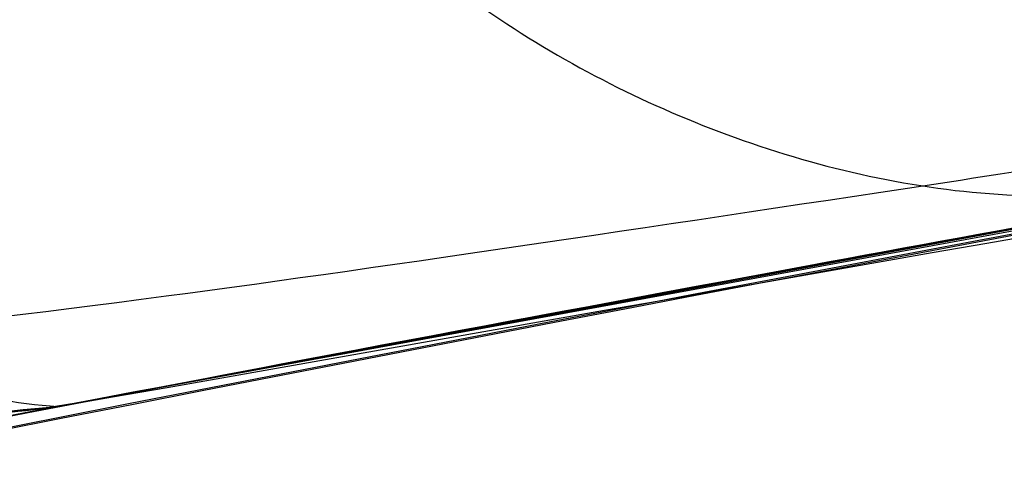
# Model space of a CAD drawing. Units: millimetres. Extents: x 15358 to 24100, y 34186 to 42106.
# Drawn here: x 19358 to 19359, y 38040 to 38040 of the extents above; entities that cross this region are included whole.
import ezdxf

# ---------------------------------------------------------------- set-up
doc = ezdxf.new("R2010")
doc.units = ezdxf.units.MM
doc.header["$LTSCALE"] = 200
doc.layers.add('OTWORY_MONTAŻOWE', color=1, linetype='Continuous')

msp = doc.modelspace()

# ---------------------------------------------------------------- linework, layer by layer
at = {"color": 7, "linetype": 'Continuous', "lineweight": 25}
for p, q in [((19358.81662583519, 38039.90170001343), (19358.43827792414, 38039.83224891785)), ((19358.81662583519, 38039.90170001343), (19358.43827792414, 38039.83224891785)), ((19358.81662583519, 38039.90170001343), (19358.43827792414, 38039.83224891785)), ((19358.81662583519, 38039.90170001343), (19358.43827792414, 38039.83224891785)), ((19358.71164994364, 38039.8829385472), (19358.43023324159, 38039.83071704299)), ((19358.71164994364, 38039.8829385472), (19358.43023324159, 38039.83071704299)), ((19358.71164994364, 38039.8829385472), (19358.43023324159, 38039.83071704299)), ((19358.71164994364, 38039.88293854721), (19358.43023324159, 38039.83071704299))]:
    msp.add_line(p, q, dxfattribs=at)
for centre, radius, start, end in [((19219.66145097051, 38016.4980140125), 150.0000000000001, 5.172287323198996, 54.82771267679979), ((19219.66145097051, 38016.4980140125), 150.0000000000001, 5.172287323198996, 54.82771267679979), ((19285.30426241668, 38071.21705954811), 98.00000000000111, 315.0000000000008, 352.0365526681552), ((19285.30426241668, 38071.21705954811), 99.0000000000013, 315.0000000000023, 352.0523710396795), ((19285.30426241668, 38071.21705954811), 100.0000000000014, 315.0000000000023, 352.0674038478037), ((19285.30426241668, 38071.21705954811), 100.0000000000014, 315.0000000000023, 352.0674038478037), ((19514.34373177619, 38048.90373510172), 156.8372983724495, 180.8033234263703, 190.9588937416382), ((19363.98057151613, 38010.70484804285), 30.00000000000036, 95.19927321929354, 103.6128669520748), ((19363.98057151613, 38010.70484804285), 30.0000000000038, 95.46318947641248, 103.8696320186766), ((19358.39353235998, 38040.07723524218), 0.2490390827252865, 181.3660310247978, 280.3507053999679)]:
    msp.add_arc(centre, radius, start, end, dxfattribs=at)
for points, knots in [([(19348.7545639254, 38036.55380726459), (19349.30302056776, 38036.86352827557), (19350.42322702894, 38037.49612427473), (19352.21073551362, 38038.32223049436), (19354.11864626691, 38039.06363553736), (19355.75605471509, 38039.56984634548), (19357.08554173336, 38039.90740842639), (19358.08548416536, 38040.12621566289), (19359.14717690875, 38040.31978794816), (19360.27034834709, 38040.4822519923), (19361.45427970701, 38040.60596197661), (19362.69781909631, 38040.68883869651), (19363.54678269697, 38040.69943415684), (19363.98057151074, 38040.70484804285)], [0, 0, 0, 0, 0.1179720214629248, 0.2409543626108552, 0.3689509120722936, 0.5019650876366534, 0.56260180105523, 0.6267419886559429, 0.6943858252660673, 0.7655334490922258, 0.8401849680509126, 0.9183404646805546, 1, 1, 1, 1]), ([(19363.98057151074, 38040.70484804285), (19363.2273062862, 38040.68856490697), (19361.77843982705, 38040.65724514247), (19359.70212504551, 38040.41905670289), (19357.81565710474, 38040.08398270656), (19356.23663003516, 38039.70078124636), (19354.91139757239, 38039.30959146532), (19353.78617131395, 38038.9278041837), (19352.70032561462, 38038.51123286648), (19351.65429895663, 38038.06344692754), (19350.6489632175, 38037.58686573335), (19349.68272249569, 38037.08779767992), (19349.06147243851, 38036.73037860663), (19348.7545639254, 38036.55380726459)], [0, 0, 0, 0, 0.1417719991312686, 0.2726910624491363, 0.3927569620025713, 0.5019697999138747, 0.5779431176004284, 0.6523066397818582, 0.7250609700320114, 0.7962067540017838, 0.8657446832706313, 0.9336754996495245, 1, 1, 1, 1]), ([(19348.7545639254, 38036.55380726459), (19349.30302056776, 38036.86352827557), (19350.42322702894, 38037.49612427473), (19352.21073551362, 38038.32223049436), (19354.11864626691, 38039.06363553736), (19355.75605471509, 38039.56984634548), (19357.08554173336, 38039.90740842639), (19358.08548416536, 38040.12621566289), (19359.14717690875, 38040.31978794816), (19360.27034834709, 38040.4822519923), (19361.45427970701, 38040.60596197661), (19362.69781909631, 38040.68883869651), (19363.54678269697, 38040.69943415684), (19363.98057151074, 38040.70484804285)], [0, 0, 0, 0, 0.1179720214629248, 0.2409543626108522, 0.3689509120722979, 0.5019650876366534, 0.5626018010552345, 0.6267419886559473, 0.6943858252660718, 0.7655334490922256, 0.840184968050917, 0.9183404646805545, 1, 1, 1, 1]), ([(19363.98057151074, 38040.70484804285), (19363.2273062862, 38040.68856490697), (19361.77843982705, 38040.65724514247), (19359.70212504551, 38040.41905670289), (19357.81565710474, 38040.08398270656), (19356.23663003516, 38039.70078124636), (19354.91139757239, 38039.30959146532), (19353.78617131395, 38038.9278041837), (19352.70032561462, 38038.51123286648), (19351.65429895663, 38038.06344692754), (19350.6489632175, 38037.58686573335), (19349.68272249569, 38037.08779767992), (19349.06147243851, 38036.73037860663), (19348.7545639254, 38036.55380726459)], [0, 0, 0, 0, 0.1417719991312686, 0.2726910624491363, 0.3927569620025713, 0.5019697999138747, 0.5779431176004284, 0.6523066397818582, 0.7250609700320114, 0.7962067540017838, 0.8657446832706343, 0.9336754996495245, 1, 1, 1, 1]), ([(19348.7545639254, 38036.55380726459), (19349.30302056776, 38036.86352827557), (19350.42322702894, 38037.49612427473), (19352.21073551362, 38038.32223049436), (19354.11864626691, 38039.06363553736), (19355.75605471509, 38039.56984634548), (19357.08554173336, 38039.90740842639), (19358.08548416536, 38040.12621566289), (19359.14717690875, 38040.31978794816), (19360.27034834709, 38040.4822519923), (19361.45427970701, 38040.60596197661), (19362.69781909631, 38040.68883869651), (19363.54678269697, 38040.69943415684), (19363.98057151074, 38040.70484804285)], [0, 0, 0, 0, 0.1179720214629246, 0.2409543626108517, 0.3689509120722951, 0.5019650876366525, 0.5626018010552334, 0.6267419886559438, 0.6943858252660704, 0.7655334490922241, 0.840184968050913, 0.9183404646805547, 1, 1, 1, 1]), ([(19363.98057151074, 38040.70484804285), (19363.2273062862, 38040.68856490697), (19361.77843982705, 38040.65724514248), (19359.70212504551, 38040.41905670289), (19357.81565710474, 38040.08398270656), (19356.23663003516, 38039.70078124636), (19354.91139757239, 38039.30959146532), (19353.78617131395, 38038.9278041837), (19352.70032561462, 38038.51123286648), (19351.65429895663, 38038.06344692754), (19350.6489632175, 38037.58686573335), (19349.68272249569, 38037.08779767992), (19349.06147243851, 38036.73037860663), (19348.7545639254, 38036.55380726459)], [0, 0, 0, 0, 0.1417719991312708, 0.2726910624491362, 0.3927569620025734, 0.5019697999138747, 0.5779431176004284, 0.6523066397818603, 0.7250609700320092, 0.7962067540017836, 0.8657446832706363, 0.9336754996495225, 1, 1, 1, 1]), ([(19363.98057151074, 38040.70484804285), (19363.2273062862, 38040.68856490697), (19361.77843982705, 38040.65724514248), (19359.70212504551, 38040.41905670289), (19357.81565710474, 38040.08398270656), (19356.23663003516, 38039.70078124636), (19354.91139757239, 38039.30959146532), (19353.78617131395, 38038.9278041837), (19352.70032561462, 38038.51123286648), (19351.65429895663, 38038.06344692754), (19350.6489632175, 38037.58686573335), (19349.68272249569, 38037.08779767992), (19349.06147243851, 38036.73037860663), (19348.7545639254, 38036.55380726459)], [0, 0, 0, 0, 0.1417719991312704, 0.2726910624491353, 0.392756962002572, 0.5019697999138754, 0.5779431176004254, 0.652306639781857, 0.725060970032007, 0.7962067540017798, 0.865744683270632, 0.9336754996495217, 1, 1, 1, 1]), ([(19348.7545639254, 38036.55380726459), (19349.30302056776, 38036.86352827557), (19350.42322702894, 38037.49612427473), (19352.21073551362, 38038.32223049436), (19354.11864626691, 38039.06363553736), (19355.75605471509, 38039.56984634548), (19357.08554173336, 38039.90740842639), (19358.08548416536, 38040.12621566289), (19359.14717690875, 38040.31978794816), (19360.27034834709, 38040.4822519923), (19361.45427970701, 38040.60596197661), (19362.69781909631, 38040.68883869651), (19363.54678269697, 38040.69943415684), (19363.98057151074, 38040.70484804285)], [0, 0, 0, 0, 0.117972021462929, 0.2409543626108545, 0.3689509120722945, 0.5019650876366549, 0.5626018010552312, 0.6267419886559429, 0.6943858252660705, 0.7655334490922264, 0.8401849680509152, 0.9183404646805547, 1, 1, 1, 1]), ([(19361.25866971321, 38040.4712157873), (19360.52973363876, 38040.39007484447), (19359.07202282743, 38040.22781091798), (19357.63998564044, 38039.9065326865), (19356.92404629495, 38039.7459113501)], [0, 0, 0, 0, 0.5000553393564459, 1, 1, 1, 1]), ([(19361.25866971321, 38040.4712157873), (19360.52973363876, 38040.39007484447), (19359.07202282743, 38040.22781091798), (19357.63998564044, 38039.9065326865), (19356.92404629495, 38039.7459113501)], [0, 0, 0, 0, 0.5000553393564459, 1, 1, 1, 1]), ([(19361.25866971321, 38040.4712157873), (19360.52973363876, 38040.39007484447), (19359.07202282743, 38040.22781091798), (19357.63998564044, 38039.9065326865), (19356.92404629495, 38039.7459113501)], [0, 0, 0, 0, 0.5000553393564582, 1, 1, 1, 1]), ([(19361.25866971321, 38040.4712157873), (19360.52973363876, 38040.39007484447), (19359.07202282743, 38040.22781091798), (19357.63998564044, 38039.9065326865), (19356.92404629495, 38039.7459113501)], [0, 0, 0, 0, 0.5000553393564624, 0.9999999999999999, 0.9999999999999999, 0.9999999999999999, 0.9999999999999999]), ([(19356.79324101438, 38039.72950294565), (19357.50790522483, 38039.8915962657), (19358.93735584391, 38040.21581062163), (19360.39380741675, 38040.38153504967), (19361.12209545635, 38040.46440434724)], [0, 0, 0, 0, 0.4999572569489606, 1, 1, 1, 1]), ([(19356.79324101438, 38039.72950294565), (19357.50790522483, 38039.8915962657), (19358.93735584391, 38040.21581062163), (19360.39380741675, 38040.38153504967), (19361.12209545635, 38040.46440434724)], [0, 0, 0, 0, 0.4999572569489606, 1, 1, 1, 1]), ([(19356.79324101438, 38039.72950294565), (19357.50790522483, 38039.8915962657), (19358.93735584391, 38040.21581062163), (19360.39380741675, 38040.38153504967), (19361.12209545635, 38040.46440434724)], [0, 0, 0, 0, 0.4999572569489541, 1, 1, 1, 1]), ([(19356.79324101438, 38039.72950294565), (19357.50790522483, 38039.8915962657), (19358.93735584391, 38040.21581062163), (19360.39380741675, 38040.38153504967), (19361.12209545635, 38040.46440434724)], [0, 0, 0, 0, 0.4999572569489541, 1, 1, 1, 1]), ([(19358.43023342345, 38039.83071734441), (19358.97091852779, 38039.92600677309), (19360.05465247122, 38040.11700221107), (19361.15065480071, 38040.21692793618), (19361.69985121213, 38040.26699977285)], [0, 0, 0, 0, 0.4989094487761199, 1, 1, 1, 1]), ([(19358.43023342345, 38039.83071734441), (19358.97091852779, 38039.92600677309), (19360.05465247122, 38040.11700221107), (19361.15065480071, 38040.21692793618), (19361.69985121213, 38040.26699977285)], [0, 0, 0, 0, 0.4989094487760433, 1, 1, 1, 1]), ([(19358.43023342345, 38039.83071734441), (19358.97091852779, 38039.92600677309), (19360.05465247122, 38040.11700221107), (19361.15065480071, 38040.21692793618), (19361.69985121213, 38040.26699977285)], [0, 0, 0, 0, 0.4989094487760389, 0.9999999999999999, 0.9999999999999999, 0.9999999999999999, 0.9999999999999999]), ([(19358.43023342345, 38039.83071734441), (19358.97091852779, 38039.92600677309), (19360.05465247122, 38040.11700221107), (19361.15065480071, 38040.21692793618), (19361.69985121213, 38040.26699977285)], [0, 0, 0, 0, 0.4989094487761111, 1, 1, 1, 1]), ([(19361.19919425874, 38040.22410194972), (19360.4927242987, 38040.14453083566), (19359.07994765671, 38039.98540699787), (19357.69148857952, 38039.67563160136), (19356.99733927475, 38039.52076180386)], [0, 0, 0, 0, 0.5000577862360378, 1, 1, 1, 1]), ([(19361.19919425874, 38040.22410194972), (19360.4927242987, 38040.14453083566), (19359.07994765671, 38039.98540699787), (19357.69148857952, 38039.67563160136), (19356.99733927475, 38039.52076180386)], [0, 0, 0, 0, 0.5000577862361676, 1, 1, 1, 1]), ([(19361.19919425874, 38040.22410194972), (19360.4927242987, 38040.14453083566), (19359.07994765671, 38039.98540699787), (19357.69148857952, 38039.67563160136), (19356.99733927475, 38039.52076180386)], [0, 0, 0, 0, 0.5000577862361453, 1, 1, 1, 1]), ([(19361.19919425874, 38040.22410194972), (19360.4927242987, 38040.14453083566), (19359.07994765671, 38039.98540699787), (19357.69148857952, 38039.67563160136), (19356.99733927475, 38039.52076180386)], [0, 0, 0, 0, 0.500057786236179, 1, 1, 1, 1]), ([(19356.93401929993, 38039.50534306793), (19357.62684118341, 38039.66154445642), (19359.01259672754, 38039.97397243434), (19360.42392030658, 38040.13629691003), (19361.12963901587, 38040.21746569454)], [0, 0, 0, 0, 0.4999596692305887, 1, 1, 1, 1]), ([(19356.93401929993, 38039.50534306793), (19357.62684118341, 38039.66154445642), (19359.01259672754, 38039.97397243434), (19360.42392030658, 38040.13629691002), (19361.12963901587, 38040.21746569454)], [0, 0, 0, 0, 0.4999596692305734, 1, 1, 1, 1]), ([(19356.93401929993, 38039.50534306793), (19357.62684118341, 38039.66154445642), (19359.01259672754, 38039.97397243434), (19360.42392030658, 38040.13629691002), (19361.12963901587, 38040.21746569454)], [0, 0, 0, 0, 0.4999596692305734, 1, 1, 1, 1]), ([(19356.93401929993, 38039.50534306794), (19357.62684118341, 38039.66154445642), (19359.01259672754, 38039.97397243434), (19360.42392030658, 38040.13629691003), (19361.12963901587, 38040.21746569454)], [0, 0, 0, 0, 0.4999596692305567, 1, 1, 1, 1]), ([(19360.53173753613, 38040.15358390985), (19360.52263344243, 38040.1525254533), (19360.50448724429, 38040.15041574716), (19360.40912146813, 38040.13903858818), (19360.27351299069, 38040.12233228662), (19360.04391144737, 38040.0928057336), (19359.69015938371, 38040.04398415673), (19359.22543064577, 38039.97233981232), (19358.76847861699, 38039.89427523581), (19358.43352164417, 38039.83173856164), (19358.22626770857, 38039.79121692748), (19358.10920617383, 38039.76775349992), (19358.03648591222, 38039.752942292), (19358.0330700413, 38039.75222654698), (19358.03136146813, 38039.75186854085)], [0, 0, 0, 0, 0.0631785709115558, 0.1259269625215036, 0.1885471969870244, 0.2510870749254934, 0.3751813405143414, 0.499359028778402, 0.6238334881342458, 0.7485834600273681, 0.8113926242373175, 0.8741278401993736, 0.9370404210006873, 1, 1, 1, 1]), ([(19360.53173753613, 38040.15358390985), (19360.52263344243, 38040.1525254533), (19360.50448724429, 38040.15041574716), (19360.40912146813, 38040.13903858818), (19360.27351299069, 38040.12233228662), (19360.04391144737, 38040.0928057336), (19359.69015938371, 38040.04398415673), (19359.22543064577, 38039.97233981232), (19358.76847861699, 38039.89427523581), (19358.43352164417, 38039.83173856164), (19358.22626770857, 38039.79121692748), (19358.10920617383, 38039.76775349992), (19358.03648591222, 38039.752942292), (19358.0330700413, 38039.75222654698), (19358.03136146813, 38039.75186854085)], [0, 0, 0, 0, 0.06317857091169014, 0.1259269625215356, 0.1885471969871547, 0.251087074925339, 0.3751813405142727, 0.4993590287783232, 0.6238334881341325, 0.7485834600273581, 0.8113926242374351, 0.8741278401992648, 0.9370404210006793, 0.9999999999999999, 0.9999999999999999, 0.9999999999999999, 0.9999999999999999]), ([(19360.53173753613, 38040.15358390985), (19360.52263344243, 38040.1525254533), (19360.50448724429, 38040.15041574716), (19360.40912146813, 38040.13903858818), (19360.27351299069, 38040.12233228662), (19360.04391144737, 38040.0928057336), (19359.69015938371, 38040.04398415673), (19359.22543064577, 38039.97233981232), (19358.76847861699, 38039.89427523581), (19358.43352164417, 38039.83173856164), (19358.22626770857, 38039.79121692748), (19358.10920617383, 38039.76775349992), (19358.03648591222, 38039.752942292), (19358.0330700413, 38039.75222654698), (19358.03136146813, 38039.75186854085)], [0, 0, 0, 0, 0.06317857091168487, 0.1259269625215251, 0.1885471969869941, 0.2510870749254537, 0.375181340514272, 0.4993590287783191, 0.623833488134118, 0.7485834600273331, 0.811392624237405, 0.8741278401993319, 0.9370404210006846, 1, 1, 1, 1]), ([(19360.53173753613, 38040.15358390985), (19360.52263344243, 38040.1525254533), (19360.50448724429, 38040.15041574716), (19360.40912146813, 38040.13903858818), (19360.27351299069, 38040.12233228662), (19360.04391144737, 38040.0928057336), (19359.69015938371, 38040.04398415673), (19359.22543064577, 38039.97233981232), (19358.76847861699, 38039.89427523581), (19358.43352164417, 38039.83173856164), (19358.22626770857, 38039.79121692748), (19358.10920617383, 38039.76775349992), (19358.03648591222, 38039.75294229201), (19358.0330700413, 38039.75222654698), (19358.03136146813, 38039.75186854085)], [0, 0, 0, 0, 0.06317857091157467, 0.1259269625215309, 0.1885471969870294, 0.2510870749254858, 0.3751813405141857, 0.499359028778294, 0.623833488134176, 0.748583460027299, 0.8113926242374165, 0.8741278401993283, 0.9370404210006748, 1, 1, 1, 1]), ([(19358.03136147813, 38039.75186854285), (19358.04047724816, 38039.75374351037), (19358.05865320638, 38039.7574820131), (19358.15371738195, 38039.77673586072), (19358.28830463916, 38039.8034533118), (19358.51619446016, 38039.84742811068), (19358.8667782655, 38039.91172122415), (19359.33038419141, 38039.98920053719), (19359.78929122731, 38040.05824401728), (19360.12690367504, 38040.10373620843), (19360.33568256922, 38040.13006864073), (19360.4534401682, 38040.14435714178), (19360.52649888572, 38040.15299394292), (19360.52999091099, 38040.15338720828), (19360.53173754413, 38040.15358391085)], [0, 0, 0, 0, 0.06314290981233242, 0.1259008166598698, 0.18850459994943, 0.2509730870786702, 0.3750854264057061, 0.4992986601189543, 0.6237840837771377, 0.7485368990426622, 0.8113411582285728, 0.8740971420008514, 0.9370261989396432, 0.9999999999999999, 0.9999999999999999, 0.9999999999999999, 0.9999999999999999]), ([(19358.03136147813, 38039.75186854285), (19358.04047724816, 38039.75374351037), (19358.05865320638, 38039.7574820131), (19358.15371738195, 38039.77673586072), (19358.28830463916, 38039.8034533118), (19358.51619446016, 38039.84742811068), (19358.8667782655, 38039.91172122415), (19359.33038419141, 38039.98920053719), (19359.78929122731, 38040.05824401728), (19360.12690367504, 38040.10373620843), (19360.33568256922, 38040.13006864073), (19360.4534401682, 38040.14435714178), (19360.52649888572, 38040.15299394291), (19360.52999091099, 38040.15338720828), (19360.53173754413, 38040.15358391085)], [0, 0, 0, 0, 0.06314290981234291, 0.1259008166599011, 0.1885045999495256, 0.250973087078805, 0.3750854264057334, 0.4992986601189938, 0.6237840837771548, 0.748536899042573, 0.8113411582286605, 0.8740971420007357, 0.937026198939754, 1, 1, 1, 1]), ([(19358.03136147813, 38039.75186854285), (19358.04047724816, 38039.75374351037), (19358.05865320638, 38039.7574820131), (19358.15371738195, 38039.77673586072), (19358.28830463916, 38039.8034533118), (19358.51619446016, 38039.84742811068), (19358.8667782655, 38039.91172122415), (19359.33038419141, 38039.98920053719), (19359.78929122731, 38040.05824401728), (19360.12690367504, 38040.10373620843), (19360.33568256922, 38040.13006864073), (19360.4534401682, 38040.14435714178), (19360.52649888572, 38040.15299394291), (19360.52999091099, 38040.15338720828), (19360.53173754413, 38040.15358391085)], [0, 0, 0, 0, 0.06314290981229213, 0.1259008166598035, 0.188504599949532, 0.2509730870786991, 0.375085426405748, 0.4992986601190025, 0.6237840837771664, 0.7485368990425999, 0.8113411582286509, 0.8740971420008878, 0.9370261989396872, 1, 1, 1, 1]), ([(19358.03136147813, 38039.75186854285), (19358.04047724816, 38039.75374351037), (19358.05865320638, 38039.7574820131), (19358.15371738195, 38039.77673586072), (19358.28830463916, 38039.8034533118), (19358.51619446016, 38039.84742811068), (19358.86677826551, 38039.91172122415), (19359.33038419141, 38039.98920053719), (19359.78929122731, 38040.05824401728), (19360.12690367504, 38040.10373620843), (19360.33568256922, 38040.13006864073), (19360.4534401682, 38040.14435714178), (19360.52649888572, 38040.15299394291), (19360.52999091099, 38040.15338720828), (19360.53173754413, 38040.15358391085)], [0, 0, 0, 0, 0.06314290981236391, 0.1259008166598096, 0.1885045999495441, 0.2509730870787125, 0.3750854264058383, 0.4992986601191052, 0.6237840837772073, 0.7485368990426557, 0.8113411582286273, 0.874097142000826, 0.9370261989396288, 1, 1, 1, 1]), ([(19358.4213599585, 38040.12216501661), (19358.42425123745, 38040.09721553227), (19358.42897118728, 38040.05648604333), (19358.45374535173, 38040.0027802812), (19358.48481492515, 38039.95903878843), (19358.52917843427, 38039.91979159588), (19358.58494485735, 38039.89115980207), (19358.64794396633, 38039.87638927005), (19358.69051015883, 38039.88076527688), (19358.71164994364, 38039.8829385472)], [0, 0, 0, 0, 0.174344792819378, 0.2846140709616644, 0.4100728363063721, 0.5488508399779752, 0.697172872831296, 0.8496059917957267, 1, 1, 1, 1]), ([(19358.4213599585, 38040.12216501661), (19358.42425123745, 38040.09721553227), (19358.42897118727, 38040.05648604333), (19358.45374535173, 38040.0027802812), (19358.48481492515, 38039.95903878843), (19358.52917843427, 38039.91979159588), (19358.58494485735, 38039.89115980207), (19358.64794396633, 38039.87638927005), (19358.69051015883, 38039.88076527688), (19358.71164994364, 38039.8829385472)], [0, 0, 0, 0, 0.1743447928190547, 0.2846140709613449, 0.4100728363058322, 0.5488508399775942, 0.6971728728309924, 0.8496059917954907, 0.9999999999999999, 0.9999999999999999, 0.9999999999999999, 0.9999999999999999]), ([(19358.4213599585, 38040.12216501661), (19358.42425123745, 38040.09721553227), (19358.42897118727, 38040.05648604333), (19358.45374535173, 38040.0027802812), (19358.48481492515, 38039.95903878843), (19358.52917843427, 38039.91979159588), (19358.58494485735, 38039.89115980207), (19358.64794396633, 38039.87638927005), (19358.69051015883, 38039.88076527688), (19358.71164994364, 38039.8829385472)], [0, 0, 0, 0, 0.1743447928190315, 0.2846140709613297, 0.4100728363059239, 0.5488508399775465, 0.6971728728307732, 0.8496059917954203, 1, 1, 1, 1]), ([(19358.4213599585, 38040.12216501662), (19358.42425123745, 38040.09721553227), (19358.42897118728, 38040.05648604334), (19358.45374535173, 38040.0027802812), (19358.48481492515, 38039.95903878843), (19358.52917843427, 38039.91979159588), (19358.58494485735, 38039.89115980207), (19358.64794396633, 38039.87638927006), (19358.69051015883, 38039.88076527688), (19358.71164994364, 38039.88293854721)], [0, 0, 0, 0, 0.1743447928190499, 0.2846140709612308, 0.4100728363059585, 0.5488508399774926, 0.6971728728310056, 0.849605991795883, 0.9999999999999999, 0.9999999999999999, 0.9999999999999999, 0.9999999999999999]), ([(19358.43827792414, 38039.83224891785), (19358.43133787083, 38039.83092835925), (19358.41745694772, 38039.82828708668), (19358.51805069907, 38039.84742811607), (19358.69824896505, 38039.88079170342), (19358.94938324043, 38039.92532615285), (19359.24768489852, 38039.97523423626), (19359.56521318894, 38040.02484549195), (19359.88042581957, 38040.07050839877), (19360.05696614789, 38040.09399859369), (19360.14548976213, 38040.10577741484)], [0, 0, 0, 0, 0.1253907305956125, 0.2507962133686373, 0.3760530180069108, 0.5010553510602918, 0.625876343774544, 0.7505495464505778, 0.8749166497428625, 1, 1, 1, 1]), ([(19358.43827792414, 38039.83224891785), (19358.43133787083, 38039.83092835925), (19358.41745694772, 38039.82828708668), (19358.51805069907, 38039.84742811607), (19358.69824896505, 38039.88079170342), (19358.94938324043, 38039.92532615285), (19359.24768489852, 38039.97523423626), (19359.56521318894, 38040.02484549195), (19359.88042581957, 38040.07050839876), (19360.05696614789, 38040.09399859369), (19360.14548976213, 38040.10577741484)], [0, 0, 0, 0, 0.1253907305952903, 0.2507962133686975, 0.3760530180067584, 0.5010553510602075, 0.625876343774398, 0.75054954645048, 0.8749166497426599, 1, 1, 1, 1]), ([(19358.43827792414, 38039.83224891785), (19358.43133787083, 38039.83092835925), (19358.41745694772, 38039.82828708668), (19358.51805069907, 38039.84742811607), (19358.69824896505, 38039.88079170342), (19358.94938324043, 38039.92532615285), (19359.24768489852, 38039.97523423626), (19359.56521318894, 38040.02484549195), (19359.88042581957, 38040.07050839877), (19360.05696614789, 38040.09399859369), (19360.14548976213, 38040.10577741484)], [0, 0, 0, 0, 0.125390730595356, 0.2507962133689908, 0.3760530180068162, 0.5010553510601905, 0.6258763437744849, 0.7505495464505265, 0.8749166497427247, 1, 1, 1, 1]), ([(19358.43827792414, 38039.83224891785), (19358.43133787083, 38039.83092835925), (19358.41745694772, 38039.82828708668), (19358.51805069907, 38039.84742811607), (19358.69824896505, 38039.88079170342), (19358.94938324043, 38039.92532615285), (19359.24768489852, 38039.97523423626), (19359.56521318894, 38040.02484549195), (19359.88042581957, 38040.07050839877), (19360.05696614789, 38040.09399859369), (19360.14548976213, 38040.10577741484)], [0, 0, 0, 0, 0.1253907305953939, 0.2507962133690855, 0.3760530180068055, 0.5010553510603752, 0.6258763437747071, 0.7505495464507044, 0.874916649742826, 1, 1, 1, 1]), ([(19358.63952503425, 38039.88323876398), (19358.6722615473, 38039.88831369056), (19358.76322918784, 38039.9024158063), (19358.93952803529, 38039.93037978332), (19359.17193938479, 38039.9668190438), (19359.42518785569, 38040.00536788393), (19359.68360821134, 38040.04306452493), (19359.93394844334, 38040.07785129753), (19360.07487536651, 38040.09645542548), (19360.14548988763, 38040.10577743121)], [0, 0, 0, 0, 0.08022602977174725, 0.2229306654758263, 0.3722139181072417, 0.5259393507448247, 0.6824970024556469, 0.840908169825252, 0.9999999999999999, 0.9999999999999999, 0.9999999999999999, 0.9999999999999999]), ([(19358.63952503426, 38039.88323876398), (19358.6722615473, 38039.88831369056), (19358.76322918784, 38039.9024158063), (19358.93952803531, 38039.93037978332), (19359.1719393848, 38039.9668190438), (19359.42518785569, 38040.00536788393), (19359.68360821134, 38040.04306452493), (19359.93394844335, 38040.07785129753), (19360.07487536651, 38040.09645542548), (19360.14548988763, 38040.10577743121)], [0, 0, 0, 0, 0.08022602977550441, 0.2229306654788525, 0.3722139181094791, 0.5259393507467078, 0.6824970024569574, 0.8409081698257149, 1, 1, 1, 1]), ([(19358.63952503426, 38039.88323876398), (19358.6722615473, 38039.88831369056), (19358.76322918784, 38039.9024158063), (19358.93952803531, 38039.93037978332), (19359.1719393848, 38039.9668190438), (19359.42518785569, 38040.00536788393), (19359.68360821134, 38040.04306452493), (19359.93394844334, 38040.07785129753), (19360.07487536651, 38040.09645542548), (19360.14548988763, 38040.10577743121)], [0, 0, 0, 0, 0.08022602977520381, 0.2229306654787439, 0.3722139181094277, 0.5259393507467212, 0.6824970024569129, 0.8409081698257965, 1, 1, 1, 1]), ([(19358.63952503426, 38039.88323876398), (19358.6722615473, 38039.88831369056), (19358.76322918784, 38039.9024158063), (19358.93952803531, 38039.93037978332), (19359.1719393848, 38039.9668190438), (19359.42518785569, 38040.00536788393), (19359.68360821134, 38040.04306452493), (19359.93394844335, 38040.07785129753), (19360.07487536651, 38040.09645542548), (19360.14548988763, 38040.10577743121)], [0, 0, 0, 0, 0.08022602977487157, 0.2229306654784065, 0.372213918109238, 0.525939350746656, 0.6824970024567903, 0.84090816982558, 1, 1, 1, 1]), ([(19358.54003624714, 38040.09316647785), (19358.54550929067, 38040.07491368959), (19358.55619686445, 38040.03927026373), (19358.59320048142, 38039.97994073149), (19358.65318930692, 38039.92733213586), (19358.73578384214, 38039.89533769516), (19358.79011993908, 38039.8996139841), (19358.81662586213, 38039.90170001885)], [0, 0, 0, 0, 0.1492928658992575, 0.2915340452613468, 0.548164197324529, 0.7795880512115803, 1, 1, 1, 1]), ([(19358.54003624714, 38040.09316647785), (19358.54550929067, 38040.07491368959), (19358.55619686445, 38040.03927026373), (19358.59320048142, 38039.97994073149), (19358.65318930692, 38039.92733213586), (19358.73578384214, 38039.89533769516), (19358.79011993908, 38039.8996139841), (19358.81662586213, 38039.90170001885)], [0, 0, 0, 0, 0.1492928658993005, 0.2915340452618959, 0.5481641973253414, 0.7795880512112219, 1, 1, 1, 1]), ([(19358.54003624714, 38040.09316647785), (19358.54550929067, 38040.07491368959), (19358.55619686445, 38040.03927026373), (19358.59320048142, 38039.97994073149), (19358.65318930692, 38039.92733213586), (19358.73578384214, 38039.89533769516), (19358.79011993908, 38039.8996139841), (19358.81662586213, 38039.90170001885)], [0, 0, 0, 0, 0.1492928658992325, 0.2915340452615201, 0.5481641973248367, 0.7795880512114189, 1, 1, 1, 1]), ([(19358.54003624714, 38040.09316647785), (19358.54550929067, 38040.07491368959), (19358.55619686445, 38040.03927026373), (19358.59320048142, 38039.97994073149), (19358.65318930692, 38039.92733213586), (19358.73578384214, 38039.89533769516), (19358.79011993908, 38039.8996139841), (19358.81662586213, 38039.90170001885)], [0, 0, 0, 0, 0.1492928658995565, 0.2915340452614582, 0.5481641973248474, 0.779588051211441, 1, 1, 1, 1]), ([(19358.12905854669, 38040.06891556479), (19358.13029672213, 38040.05383757683), (19358.13179674645, 38040.03557090159), (19358.13986973252, 38040.00801213444), (19358.14416865239, 38039.9952305218), (19358.14918921296, 38039.98202795144), (19358.15481036978, 38039.9687244639), (19358.16081050477, 38039.95590840765), (19358.17050006319, 38039.93742890406), (19358.18365119577, 38039.91806725311), (19358.19785258163, 38039.90412496894), (19358.21414882541, 38039.89193483994), (19358.22495221757, 38039.88466229948), (19358.23375640423, 38039.87871700796), (19358.23823042666, 38039.87560224797), (19358.24135365655, 38039.87336969095), (19358.24435818841, 38039.87114984392), (19358.24847143634, 38039.86799378825), (19358.25601365301, 38039.86176679737), (19358.26288476439, 38039.85534916618), (19358.27787214317, 38039.84443109646), (19358.31700640703, 38039.84073973626), (19358.43170373106, 38039.85182140976), (19358.57398730849, 38039.87333110816), (19358.63952503425, 38039.88323876398)], [0, 0, 0, 0, 0.05366890277426681, 0.06501878230508394, 0.07532946588981528, 0.08501810429503069, 0.0950064595175309, 0.106554424203571, 0.1208675893970694, 0.1613285881448896, 0.2163986977445864, 0.2421352935533045, 0.2618802411429435, 0.2688132890235488, 0.2716390348453925, 0.2742370180222881, 0.2768935558463106, 0.2799323221709449, 0.2881291720994638, 0.3169701305591805, 0.3667348919913929, 0.5372643707426218, 0.7868577574442476, 1, 1, 1, 1]), ([(19358.12905854669, 38040.06891556479), (19358.13029672213, 38040.05383757683), (19358.13179674645, 38040.03557090159), (19358.13986973252, 38040.00801213444), (19358.14416865239, 38039.9952305218), (19358.14918921296, 38039.98202795144), (19358.15481036978, 38039.9687244639), (19358.16081050477, 38039.95590840765), (19358.17050006319, 38039.93742890406), (19358.18365119577, 38039.91806725311), (19358.19785258163, 38039.90412496894), (19358.21414882541, 38039.89193483994), (19358.22495221757, 38039.88466229948), (19358.23375640423, 38039.87871700796), (19358.23823042666, 38039.87560224797), (19358.24135365655, 38039.87336969095), (19358.24435818841, 38039.87114984392), (19358.24847143634, 38039.86799378825), (19358.25601365301, 38039.86176679738), (19358.26288476439, 38039.85534916618), (19358.27787214317, 38039.84443109646), (19358.31700640703, 38039.84073973626), (19358.43170373106, 38039.85182140976), (19358.57398730849, 38039.87333110816), (19358.63952503426, 38039.88323876398)], [0, 0, 0, 0, 0.05366890277384472, 0.06501878230431758, 0.07532946588900404, 0.08501810429426622, 0.09500645951698095, 0.1065544242032707, 0.1208675893959988, 0.1613285881439787, 0.2163986977417552, 0.2421352935498898, 0.2618802411385593, 0.2688132890191541, 0.2716390348406973, 0.2742370180175527, 0.2768935558416158, 0.2799323221666566, 0.2881291720954855, 0.3169701305567681, 0.3667348919904529, 0.5372643707450099, 0.786857757447819, 0.9999999999999999, 0.9999999999999999, 0.9999999999999999, 0.9999999999999999]), ([(19358.12905854669, 38040.06891556479), (19358.13029672213, 38040.05383757683), (19358.13179674645, 38040.03557090159), (19358.13986973252, 38040.00801213444), (19358.14416865239, 38039.9952305218), (19358.14918921296, 38039.98202795144), (19358.15481036978, 38039.9687244639), (19358.16081050477, 38039.95590840765), (19358.17050006319, 38039.93742890406), (19358.18365119577, 38039.91806725311), (19358.19785258163, 38039.90412496894), (19358.21414882541, 38039.89193483994), (19358.22495221757, 38039.88466229948), (19358.23375640423, 38039.87871700796), (19358.23823042666, 38039.87560224797), (19358.24135365655, 38039.87336969095), (19358.24435818841, 38039.87114984392), (19358.24847143634, 38039.86799378825), (19358.25601365301, 38039.86176679738), (19358.26288476439, 38039.85534916618), (19358.27787214317, 38039.84443109647), (19358.31700640703, 38039.84073973626), (19358.43170373106, 38039.85182140976), (19358.57398730849, 38039.87333110816), (19358.63952503426, 38039.88323876398)], [0, 0, 0, 0, 0.05366890277390117, 0.06501878230440238, 0.07532946588906624, 0.08501810429437513, 0.09500645951693049, 0.1065544242036033, 0.1208675893964363, 0.1613285881442658, 0.2163986977418086, 0.2421352935500701, 0.2618802411385797, 0.2688132890191928, 0.2716390348406413, 0.2742370180175005, 0.2768935558415462, 0.2799323221663691, 0.2881291720954456, 0.3169701305566127, 0.3667348919903032, 0.5372643707444228, 0.7868577574478549, 0.9999999999999999, 0.9999999999999999, 0.9999999999999999, 0.9999999999999999]), ([(19358.12905854669, 38040.0689155648), (19358.13029672213, 38040.05383757683), (19358.13179674645, 38040.03557090159), (19358.13986973252, 38040.00801213444), (19358.14416865239, 38039.9952305218), (19358.14918921296, 38039.98202795144), (19358.15481036978, 38039.9687244639), (19358.16081050477, 38039.95590840765), (19358.17050006319, 38039.93742890406), (19358.18365119577, 38039.91806725311), (19358.19785258164, 38039.90412496894), (19358.21414882541, 38039.89193483994), (19358.22495221757, 38039.88466229948), (19358.23375640423, 38039.87871700796), (19358.23823042666, 38039.87560224798), (19358.24135365655, 38039.87336969095), (19358.24435818841, 38039.87114984392), (19358.24847143634, 38039.86799378826), (19358.25601365301, 38039.86176679738), (19358.26288476439, 38039.85534916618), (19358.27787214317, 38039.84443109647), (19358.31700640703, 38039.84073973626), (19358.43170373106, 38039.85182140976), (19358.57398730849, 38039.87333110816), (19358.63952503426, 38039.88323876398)], [0, 0, 0, 0, 0.05366890277410325, 0.06501878230459215, 0.07532946588939729, 0.08501810429471211, 0.09500645951734567, 0.1065544242039201, 0.1208675893963406, 0.1613285881453003, 0.216398697743151, 0.2421352935516236, 0.2618802411402409, 0.2688132890208748, 0.2716390348426355, 0.2742370180194387, 0.2768935558434287, 0.2799323221681613, 0.2881291720971009, 0.3169701305582431, 0.3667348919921646, 0.537264370745197, 0.7868577574478193, 1, 1, 1, 1]), ([(19358.30159060313, 38040.06020165385), (19358.3058102711, 38040.04079056361), (19358.31405732716, 38040.00285289867), (19358.33072433534, 38039.95187982114), (19358.34847948134, 38039.90980164204), (19358.37168620633, 38039.86803759988), (19358.40057142289, 38039.83332585773), (19358.42052213973, 38039.83157116972), (19358.43023332679, 38039.83071705989)], [0, 0, 0, 0, 0.1504976721797364, 0.294137536367754, 0.4278356576679683, 0.5527690936145215, 0.7823064191800495, 1, 1, 1, 1]), ([(19358.30159060313, 38040.06020165385), (19358.3058102711, 38040.04079056361), (19358.31405732716, 38040.00285289867), (19358.33072433534, 38039.95187982114), (19358.34847948134, 38039.90980164204), (19358.37168620633, 38039.86803759988), (19358.40057142289, 38039.83332585773), (19358.42052213973, 38039.83157116972), (19358.43023332679, 38039.83071705989)], [0, 0, 0, 0, 0.1504976721797099, 0.2941375363666883, 0.4278356576681489, 0.5527690936131883, 0.7823064191810589, 1, 1, 1, 1]), ([(19358.30159060313, 38040.06020165385), (19358.3058102711, 38040.04079056361), (19358.31405732716, 38040.00285289867), (19358.33072433534, 38039.95187982114), (19358.34847948134, 38039.90980164204), (19358.37168620633, 38039.86803759988), (19358.40057142289, 38039.83332585773), (19358.42052213973, 38039.83157116972), (19358.43023332679, 38039.83071705989)], [0, 0, 0, 0, 0.1504976721795488, 0.294137536367059, 0.4278356576679104, 0.5527690936136772, 0.7823064191805766, 0.9999999999999999, 0.9999999999999999, 0.9999999999999999, 0.9999999999999999]), ([(19358.30159060313, 38040.06020165385), (19358.3058102711, 38040.04079056361), (19358.31405732716, 38040.00285289867), (19358.33072433534, 38039.95187982114), (19358.34847948134, 38039.90980164204), (19358.37168620633, 38039.86803759988), (19358.40057142289, 38039.83332585773), (19358.42052213973, 38039.83157116972), (19358.43023332679, 38039.83071705989)], [0, 0, 0, 0, 0.1504976721797552, 0.2941375363671032, 0.4278356576683653, 0.5527690936138842, 0.7823064191806013, 1, 1, 1, 1]), ([(19358.43023432473, 38039.83071725006), (19358.40147703153, 38039.82793767714), (19358.34239785081, 38039.82222730343), (19358.26918483739, 38039.8484445088), (19358.21573827577, 38039.88440208187), (19358.17875015151, 38039.92278318849), (19358.14845128809, 38039.97113420226), (19358.13832864406, 38040.00870588682), (19358.13314889113, 38040.02793130285)], [0, 0, 0, 0, 0.2176686168118666, 0.4471799019991179, 0.5721037398045653, 0.7058014867278907, 0.8494587378676662, 1, 1, 1, 1]), ([(19358.43023432473, 38039.83071725006), (19358.40147703153, 38039.82793767714), (19358.34239785081, 38039.82222730343), (19358.26918483739, 38039.8484445088), (19358.21573827577, 38039.88440208187), (19358.17875015151, 38039.92278318849), (19358.14845128809, 38039.97113420226), (19358.13832864406, 38040.00870588682), (19358.13314889113, 38040.02793130285)], [0, 0, 0, 0, 0.2176686168115889, 0.4471799019993568, 0.5721037398049095, 0.7058014867283219, 0.8494587378679648, 1, 1, 1, 1]), ([(19358.43023432473, 38039.83071725006), (19358.40147703153, 38039.82793767714), (19358.34239785081, 38039.82222730343), (19358.26918483739, 38039.8484445088), (19358.21573827577, 38039.88440208187), (19358.17875015151, 38039.92278318849), (19358.14845128809, 38039.97113420226), (19358.13832864406, 38040.00870588682), (19358.13314889113, 38040.02793130285)], [0, 0, 0, 0, 0.2176686168116259, 0.4471799019993592, 0.5721037398048808, 0.7058014867282856, 0.8494587378679541, 1, 1, 1, 1]), ([(19358.43023432473, 38039.83071725006), (19358.40147703153, 38039.82793767714), (19358.34239785081, 38039.82222730343), (19358.2691848374, 38039.8484445088), (19358.21573827577, 38039.88440208187), (19358.17875015151, 38039.92278318849), (19358.14845128809, 38039.97113420226), (19358.13832864406, 38040.00870588682), (19358.13314889113, 38040.02793130285)], [0, 0, 0, 0, 0.2176686168119369, 0.4471799019989739, 0.5721037398043024, 0.7058014867277859, 0.8494587378677421, 1, 1, 1, 1]), ([(19358.13938352776, 38040.02900825537), (19358.14720327691, 38040.00467504899), (19358.16207480409, 38039.95839838043), (19358.204585107, 38039.90415858562), (19358.24995320204, 38039.86729957211), (19358.30475753153, 38039.83982458483), (19358.3676566006, 38039.82343178819), (19358.4103210373, 38039.82839883585), (19358.43023319013, 38039.83071703384)], [0, 0, 0, 0, 0.1864844208623007, 0.3546543601140822, 0.4982261842429214, 0.620724140459702, 0.8229860870995719, 1, 1, 1, 1]), ([(19358.13938352776, 38040.02900825537), (19358.14720327691, 38040.004675049), (19358.16207480409, 38039.95839838043), (19358.204585107, 38039.90415858562), (19358.24995320204, 38039.86729957211), (19358.30475753153, 38039.83982458483), (19358.36765660059, 38039.82343178819), (19358.4103210373, 38039.82839883585), (19358.43023319013, 38039.83071703384)], [0, 0, 0, 0, 0.1864844208619844, 0.3546543601130823, 0.4982261842431171, 0.6207241404590346, 0.8229860871011084, 1, 1, 1, 1]), ([(19358.13938352776, 38040.02900825537), (19358.14720327691, 38040.004675049), (19358.16207480409, 38039.95839838043), (19358.204585107, 38039.90415858562), (19358.24995320204, 38039.86729957211), (19358.30475753153, 38039.83982458483), (19358.3676566006, 38039.82343178819), (19358.4103210373, 38039.82839883585), (19358.43023319013, 38039.83071703384)], [0, 0, 0, 0, 0.1864844208624243, 0.3546543601135903, 0.4982261842424291, 0.6207241404585581, 0.8229860871004685, 1, 1, 1, 1]), ([(19358.13938352776, 38040.02900825537), (19358.14720327692, 38040.004675049), (19358.1620748041, 38039.95839838043), (19358.204585107, 38039.90415858562), (19358.24995320204, 38039.86729957211), (19358.30475753153, 38039.83982458483), (19358.3676566006, 38039.82343178819), (19358.4103210373, 38039.82839883585), (19358.43023319013, 38039.83071703385)], [0, 0, 0, 0, 0.1864844208623153, 0.3546543601140786, 0.4982261842435113, 0.6207241404594998, 0.8229860871002695, 1, 1, 1, 1]), ([(19359.20705550713, 38039.96806804485), (19359.1028374835, 38039.95071619755), (19358.89422183051, 38039.91598259939), (19358.50225223476, 38039.84541416867), (19358.08183926648, 38039.76320592579), (19357.76889006727, 38039.69705913161), (19357.68166755415, 38039.67800617314), (19357.83122041164, 38039.71051036485), (19358.19622527517, 38039.78643692798), (19358.64627568507, 38039.87220168907), (19359.05105531559, 38039.94290326867), (19359.26119930086, 38039.97669747593), (19359.36658291513, 38039.99364469285)], [0, 0, 0, 0, 0.06248911983796239, 0.1250859312484392, 0.2497436254897845, 0.3747811467930533, 0.5000667312751086, 0.6253510522444489, 0.7503278060647254, 0.8749379752509954, 0.9372835336752665, 1, 1, 1, 1]), ([(19359.20705550713, 38039.96806804485), (19359.1028374835, 38039.95071619755), (19358.89422183051, 38039.91598259939), (19358.50225223476, 38039.84541416867), (19358.08183926648, 38039.76320592579), (19357.76889006727, 38039.69705913161), (19357.68166755415, 38039.67800617314), (19357.83122041164, 38039.71051036485), (19358.19622527517, 38039.78643692798), (19358.64627568507, 38039.87220168907), (19359.05105531559, 38039.94290326867), (19359.26119930086, 38039.97669747593), (19359.36658291513, 38039.99364469285)], [0, 0, 0, 0, 0.06248911983791004, 0.1250859312484352, 0.2497436254899263, 0.3747811467929351, 0.5000667312752669, 0.6253510522444481, 0.7503278060646718, 0.874937975251074, 0.9372835336753075, 1, 1, 1, 1]), ([(19359.20705550713, 38039.96806804485), (19359.1028374835, 38039.95071619755), (19358.89422183051, 38039.91598259939), (19358.50225223476, 38039.84541416867), (19358.08183926648, 38039.76320592579), (19357.76889006727, 38039.69705913161), (19357.68166755415, 38039.67800617314), (19357.83122041164, 38039.71051036485), (19358.19622527517, 38039.78643692798), (19358.64627568507, 38039.87220168907), (19359.05105531559, 38039.94290326867), (19359.26119930086, 38039.97669747593), (19359.36658291513, 38039.99364469285)], [0, 0, 0, 0, 0.06248911983792454, 0.1250859312484197, 0.2497436254897779, 0.374781146793168, 0.500066731275199, 0.6253510522445092, 0.7503278060645918, 0.8749379752510429, 0.9372835336753117, 1, 1, 1, 1]), ([(19359.20705550714, 38039.96806804485), (19359.1028374835, 38039.95071619755), (19358.89422183051, 38039.91598259939), (19358.50225223476, 38039.84541416867), (19358.08183926648, 38039.76320592579), (19357.76889006727, 38039.69705913161), (19357.68166755415, 38039.67800617314), (19357.83122041164, 38039.71051036485), (19358.19622527517, 38039.78643692798), (19358.64627568507, 38039.87220168907), (19359.05105531559, 38039.94290326867), (19359.26119930087, 38039.97669747593), (19359.36658291513, 38039.99364469285)], [0, 0, 0, 0, 0.06248911983796737, 0.1250859312484805, 0.2497436254898298, 0.3747811467930802, 0.5000667312752721, 0.6253510522445292, 0.7503278060645716, 0.8749379752511067, 0.9372835336753758, 1, 1, 1, 1])]:
    msp.add_open_spline(points, degree=3, knots=knots, dxfattribs=at)
at = {"layer": 'OTWORY_MONTAŻOWE'}
msp.add_circle((19295.69833684415, 38060.39793053999), 199.9999999999976, dxfattribs=at)

doc.saveas('drawing.dxf')
